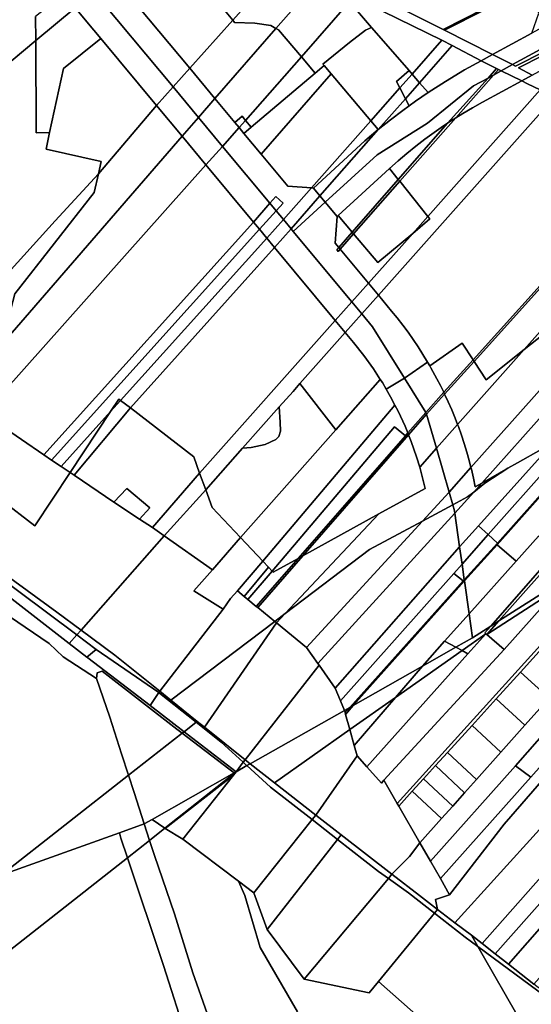
# Model space of a CAD drawing. Units: inches. Extents: x 7494034 to 7506103, y 5794915 to 5803862.
# Drawn here: x 7496881 to 7497295, y 5797099 to 5797898 of the extents above; entities that cross this region are included whole.
import ezdxf

# ---------------------------------------------------------------- set-up
doc = ezdxf.new("R2010")
doc.units = ezdxf.units.IN
doc.header["$MEASUREMENT"] = 0

msp = doc.modelspace()

# ---------------------------------------------------------------- linework, layer by layer
for points in [[(7496998.74, 5797991.14), (7496986.36, 5797960.16), (7497033.03, 5797921.84), (7497053.26, 5797897.34), (7497095, 5797944.05), (7496998.74, 5797991.14)], [(7497262.35, 5797974.54), (7497158.41, 5797922.78), (7497223.87, 5797889.7), (7497290.21, 5797923.68), (7497262.35, 5797974.54)], [(7496986.36, 5797960.16), (7496981.76, 5797961.16), (7496977.29, 5797959.7), (7496951.65, 5797938.67), (7497018.43, 5797858.35), (7497053.26, 5797897.34), (7497033.03, 5797921.84), (7496986.36, 5797960.16)], [(7497095, 5797944.05), (7497053.26, 5797897.34), (7497054.83, 5797895.44), (7497071.33, 5797894.94), (7497084.13, 5797892.85), (7497088.36, 5797890.57), (7497122.98, 5797930.29), (7497095, 5797944.05)], [(7496937.26, 5797924.63), (7497004.93, 5797843.25), (7497018.43, 5797858.35), (7496951.65, 5797938.67), (7496950.08, 5797940.56), (7496937.26, 5797924.63)], [(7497123.33, 5797940.51), (7497139.14, 5797922.26), (7497151.56, 5797916.09), (7497222.79, 5797880.94), (7497231.08, 5797876.63), (7497254.66, 5797864.38), (7497263.93, 5797869.44), (7497225.07, 5797889.1), (7497223.87, 5797889.7), (7497158.41, 5797922.78), (7497156.77, 5797923.53), (7497123.33, 5797940.51)], [(7497392.01, 5797939.37), (7497362.23, 5797923.12), (7497311.98, 5797895.68), (7497295.69, 5797886.79), (7497263.93, 5797869.44), (7497280.18, 5797861.23), (7497399.22, 5797926.21), (7497392.01, 5797939.37)], [(7497122.98, 5797930.29), (7497088.36, 5797890.57), (7497090.43, 5797889.45), (7497108.91, 5797867.54), (7497148, 5797912.04), (7497139.14, 5797922.26), (7497122.98, 5797930.29)], [(7497280.18, 5797861.23), (7497282.6, 5797859.92), (7497402.13, 5797920.88), (7497399.22, 5797926.21), (7497280.18, 5797861.23)], [(7496893.61, 5797880.66), (7496925.67, 5797907.33), (7496924.48, 5797908.73), (7496915.12, 5797920), (7496914.53, 5797920.73), (7496903.2, 5797911.32), (7496904.9, 5797909.22), (7496893.54, 5797900.12), (7496893.61, 5797880.66)], [(7496937.26, 5797924.63), (7496924.48, 5797908.73), (7496925.67, 5797907.33), (7496940.69, 5797889.24), (7496946.47, 5797882.31), (7496991.5, 5797828.18), (7497004.93, 5797843.25), (7496937.26, 5797924.63)], [(7497290.21, 5797923.68), (7497223.87, 5797889.7), (7497225.07, 5797889.1), (7497290.82, 5797922.57), (7497290.21, 5797923.68)], [(7497290.82, 5797922.57), (7497225.07, 5797889.1), (7497263.93, 5797869.44), (7497295.69, 5797886.79), (7497301.54, 5797903.02), (7497300.2, 5797905.46), (7497290.82, 5797922.57)], [(7497270.96, 5797856.2), (7497287.66, 5797847.97), (7497296.11, 5797852.62), (7497284.85, 5797858.71), (7497403.18, 5797918.97), (7497402.13, 5797920.88), (7497282.6, 5797859.92), (7497280.18, 5797861.23), (7497270.96, 5797856.2)], [(7497284.85, 5797858.71), (7497296.11, 5797852.62), (7497364.39, 5797890.12), (7497380.58, 5797898.96), (7497406.41, 5797913.05), (7497403.18, 5797918.97), (7497284.85, 5797858.71)], [(7497148, 5797912.04), (7497108.91, 5797867.54), (7497120.08, 5797854.29), (7497127.37, 5797860.46), (7497126.35, 5797861.66), (7497147.96, 5797879.26), (7497161.04, 5797889.1), (7497165.9, 5797891.41), (7497148, 5797912.04)], [(7497151.56, 5797916.09), (7497148, 5797912.04), (7497165.9, 5797891.41), (7497196.25, 5797856.37), (7497198.64, 5797853.6), (7497222.79, 5797880.94), (7497151.56, 5797916.09)], [(7496916.15, 5797858.12), (7496946.47, 5797882.31), (7496940.69, 5797889.24), (7496925.67, 5797907.33), (7496893.61, 5797880.66), (7496893.86, 5797805.92), (7496904.88, 5797806.34), (7496916.15, 5797858.12)], [(7497053.26, 5797897.34), (7497018.43, 5797858.35), (7497038.86, 5797833.74), (7497088.36, 5797890.57), (7497084.13, 5797892.85), (7497071.33, 5797894.94), (7497054.83, 5797895.44), (7497053.26, 5797897.34)], [(7497088.36, 5797890.57), (7497038.86, 5797833.74), (7497054.99, 5797814.36), (7497060.84, 5797819.45), (7497063.7, 5797816.07), (7497108.91, 5797867.54), (7497090.43, 5797889.45), (7497088.36, 5797890.57)], [(7497165.9, 5797891.41), (7497161.04, 5797889.1), (7497147.96, 5797879.26), (7497126.35, 5797861.66), (7497127.37, 5797860.46), (7497133.07, 5797853.73), (7497165.2, 5797815.74), (7497188.66, 5797842.31), (7497185.97, 5797847.46), (7497196.25, 5797856.37), (7497165.9, 5797891.41)], [(7496946.47, 5797882.31), (7496916.15, 5797858.12), (7496904.88, 5797806.34), (7496901.95, 5797792.82), (7496946.65, 5797782.72), (7496944.45, 5797772.67), (7496991.5, 5797828.18), (7496946.47, 5797882.31)], [(7497204.7, 5797846.6), (7497231.08, 5797876.63), (7497222.79, 5797880.94), (7497198.64, 5797853.6), (7497204.7, 5797846.6)], [(7497241.06, 5797856.95), (7497254.66, 5797864.38), (7497231.08, 5797876.63), (7497204.7, 5797846.6), (7497211.63, 5797838.6), (7497225.63, 5797847.67), (7497241.06, 5797856.95)], [(7497263.93, 5797869.44), (7497254.66, 5797864.38), (7497267.2, 5797858.11), (7497268.76, 5797857.32), (7497270.96, 5797856.2), (7497280.18, 5797861.23), (7497263.93, 5797869.44)], [(7497108.91, 5797867.54), (7497063.7, 5797816.07), (7497068.35, 5797810.57), (7497120.08, 5797854.29), (7497108.91, 5797867.54)], [(7497170.34, 5797788.1), (7497211.14, 5797813.67), (7497248.57, 5797843.96), (7497260.24, 5797850.34), (7497267.2, 5797858.11), (7497254.66, 5797864.38), (7497241.06, 5797856.95), (7497225.63, 5797847.67), (7497211.63, 5797838.6), (7497201.33, 5797831.5), (7497196.23, 5797827.8), (7497191.21, 5797824.16), (7497181.28, 5797816.58), (7497171.28, 5797808.56), (7497124.01, 5797754.76), (7497128.26, 5797749.63), (7497170.34, 5797788.1)], [(7497018.43, 5797858.35), (7497004.93, 5797843.25), (7497025.52, 5797818.47), (7497038.86, 5797833.74), (7497018.43, 5797858.35)], [(7497127.37, 5797860.46), (7497120.08, 5797854.29), (7497068.35, 5797810.57), (7497062.35, 5797805.5), (7497076.46, 5797788.52), (7497133.07, 5797853.73), (7497127.37, 5797860.46)], [(7497133.07, 5797853.73), (7497076.46, 5797788.52), (7497098.01, 5797762.6), (7497117.09, 5797761.31), (7497165.2, 5797815.74), (7497133.07, 5797853.73)], [(7497196.25, 5797856.37), (7497185.97, 5797847.46), (7497188.66, 5797842.31), (7497198.64, 5797853.6), (7497196.25, 5797856.37)], [(7497193.23, 5797833.55), (7497204.7, 5797846.6), (7497198.64, 5797853.6), (7497188.66, 5797842.31), (7497193.23, 5797833.55)], [(7497264.79, 5797852.82), (7497234.15, 5797818.08), (7497239.68, 5797821.54), (7497247.67, 5797826.27), (7497255.76, 5797830.8), (7497287.66, 5797847.97), (7497270.96, 5797856.2), (7497264.79, 5797852.82)], [(7497267.2, 5797858.11), (7497260.24, 5797850.34), (7497264.79, 5797852.82), (7497268.76, 5797857.32), (7497267.2, 5797858.11)], [(7497268.76, 5797857.32), (7497264.79, 5797852.82), (7497270.96, 5797856.2), (7497268.76, 5797857.32)], [(7497201.64, 5797795.07), (7497208.99, 5797800.73), (7497216.47, 5797806.21), (7497224.08, 5797811.51), (7497227.48, 5797813.74), (7497260.24, 5797850.34), (7497248.57, 5797843.96), (7497211.14, 5797813.67), (7497170.34, 5797788.1), (7497128.26, 5797749.63), (7497137.84, 5797738.07), (7497138.76, 5797738.88), (7497180.47, 5797777.02), (7497187.37, 5797783.21), (7497194.44, 5797789.23), (7497201.64, 5797795.07)], [(7497188.75, 5797766.64), (7497211.4, 5797738.22), (7497302.44, 5797840.69), (7497292.19, 5797845.74), (7497287.66, 5797847.97), (7497255.76, 5797830.8), (7497247.67, 5797826.27), (7497239.68, 5797821.54), (7497234.15, 5797818.08), (7497188.75, 5797766.64)], [(7497201.33, 5797831.5), (7497211.63, 5797838.6), (7497204.7, 5797846.6), (7497193.23, 5797833.55), (7497196.23, 5797827.8), (7497201.33, 5797831.5)], [(7497260.24, 5797850.34), (7497227.48, 5797813.74), (7497231.82, 5797816.62), (7497234.15, 5797818.08), (7497264.79, 5797852.82), (7497260.24, 5797850.34)], [(7497004.93, 5797843.25), (7496991.5, 5797828.18), (7497012.27, 5797803.13), (7497025.52, 5797818.47), (7497004.93, 5797843.25)], [(7497171.28, 5797808.56), (7497193.23, 5797833.55), (7497188.66, 5797842.31), (7497165.2, 5797815.74), (7497171.28, 5797808.56)], [(7497038.86, 5797833.74), (7497025.52, 5797818.47), (7497045.12, 5797794.91), (7497058.49, 5797810.14), (7497054.99, 5797814.36), (7497038.86, 5797833.74)], [(7497191.21, 5797824.16), (7497196.23, 5797827.8), (7497193.23, 5797833.55), (7497171.28, 5797808.56), (7497181.28, 5797816.58), (7497191.21, 5797824.16)], [(7497171.38, 5797674.33), (7497182.07, 5797661.46), (7497186.64, 5797655.84), (7497191.08, 5797650.11), (7497195.38, 5797644.28), (7497199.57, 5797638.36), (7497203.61, 5797632.36), (7497207.51, 5797626.25), (7497211.27, 5797620.06), (7497212.99, 5797617.14), (7497239.37, 5797635.34), (7497248.13, 5797621.87), (7497401.11, 5797791.74), (7497314.05, 5797834.97), (7497171.38, 5797674.33)], [(7496991.5, 5797828.18), (7496944.45, 5797772.67), (7496941.06, 5797757.44), (7496876.68, 5797675.43), (7496865.75, 5797634.16), (7497012.27, 5797803.13), (7496991.5, 5797828.18)], [(7497025.52, 5797818.47), (7497012.27, 5797803.13), (7497031.39, 5797780.12), (7497045.12, 5797794.91), (7497025.52, 5797818.47)], [(7497060.84, 5797819.45), (7497054.99, 5797814.36), (7497058.49, 5797810.14), (7497063.7, 5797816.07), (7497060.84, 5797819.45)], [(7497063.7, 5797816.07), (7497058.49, 5797810.14), (7497062.35, 5797805.5), (7497068.35, 5797810.57), (7497063.7, 5797816.07)], [(7497165.2, 5797815.74), (7497117.09, 5797761.31), (7497118.67, 5797761.2), (7497160.49, 5797799.41), (7497171.28, 5797808.56), (7497165.2, 5797815.74)], [(7497180.47, 5797777.02), (7497187.51, 5797768.17), (7497227.48, 5797813.74), (7497224.08, 5797811.51), (7497216.47, 5797806.21), (7497208.99, 5797800.73), (7497201.64, 5797795.07), (7497194.44, 5797789.23), (7497187.37, 5797783.21), (7497180.47, 5797777.02)], [(7497187.51, 5797768.17), (7497188.75, 5797766.64), (7497234.15, 5797818.08), (7497231.82, 5797816.62), (7497227.48, 5797813.74), (7497187.51, 5797768.17)], [(7497058.49, 5797810.14), (7497045.12, 5797794.91), (7497083.37, 5797748.87), (7497088.31, 5797754.45), (7497094.13, 5797748.96), (7497088.53, 5797742.67), (7497094.39, 5797735.62), (7497117.09, 5797761.31), (7497098.01, 5797762.6), (7497076.46, 5797788.52), (7497062.35, 5797805.5), (7497058.49, 5797810.14)], [(7497124.01, 5797754.76), (7497171.28, 5797808.56), (7497160.49, 5797799.41), (7497118.67, 5797761.2), (7497124.01, 5797754.76)], [(7497012.27, 5797803.13), (7496865.75, 5797634.16), (7496850.79, 5797577.59), (7496850.97, 5797577.52), (7497031.39, 5797780.12), (7497012.27, 5797803.13)], [(7497045.12, 5797794.91), (7497031.39, 5797780.12), (7497070.04, 5797733.62), (7497083.37, 5797748.87), (7497045.12, 5797794.91)], [(7497289.41, 5797630.16), (7497423.4, 5797780.74), (7497402.39, 5797791.1), (7497248.93, 5797620.64), (7497258.72, 5797605.59), (7497289.41, 5797630.16)], [(7497031.39, 5797780.12), (7496850.97, 5797577.52), (7496863.72, 5797569.82), (7496900.13, 5797545), (7497070.04, 5797733.62), (7497031.39, 5797780.12)], [(7497138.76, 5797738.88), (7497150.08, 5797725.47), (7497187.51, 5797768.17), (7497180.47, 5797777.02), (7497138.76, 5797738.88)], [(7497391.36, 5797697.33), (7497452.71, 5797766.29), (7497423.4, 5797780.74), (7497289.41, 5797630.16), (7497313.71, 5797649.6), (7497327.36, 5797659.83), (7497342.35, 5797669.38), (7497391.36, 5797697.33)], [(7496876.68, 5797675.43), (7496941.06, 5797757.44), (7496944.45, 5797772.67), (7496909.38, 5797734.71), (7496799.74, 5797613.63), (7496829.12, 5797591.91), (7496865.75, 5797634.16), (7496876.68, 5797675.43)], [(7497150.08, 5797725.47), (7497151.22, 5797724.11), (7497188.75, 5797766.64), (7497187.51, 5797768.17), (7497150.08, 5797725.47)], [(7497151.22, 5797724.11), (7497170.99, 5797700.69), (7497199.15, 5797724.43), (7497211.4, 5797738.22), (7497188.75, 5797766.64), (7497151.22, 5797724.11)], [(7497100.61, 5797728.13), (7497124.01, 5797754.76), (7497118.67, 5797761.2), (7497117.09, 5797761.31), (7497094.39, 5797735.62), (7497100.61, 5797728.13)], [(7497088.31, 5797754.45), (7497083.37, 5797748.87), (7497088.53, 5797742.67), (7497094.13, 5797748.96), (7497088.31, 5797754.45)], [(7497102.4, 5797725.98), (7497128.26, 5797749.63), (7497124.01, 5797754.76), (7497100.61, 5797728.13), (7497102.4, 5797725.98)], [(7497083.37, 5797748.87), (7497070.04, 5797733.62), (7497074.97, 5797727.72), (7497088.53, 5797742.67), (7497083.37, 5797748.87)], [(7497088.53, 5797742.67), (7497074.97, 5797727.72), (7497080.9, 5797720.57), (7497094.39, 5797735.62), (7497088.53, 5797742.67)], [(7497136.36, 5797716.41), (7497137.84, 5797738.07), (7497128.26, 5797749.63), (7497102.4, 5797725.98), (7497149.83, 5797668.95), (7497163.25, 5797684.07), (7497140.27, 5797711.7), (7497138.65, 5797709.86), (7497137.77, 5797711.42), (7497139.18, 5797713.04), (7497136.36, 5797716.41)], [(7497087.28, 5797712.9), (7497100.61, 5797728.13), (7497094.39, 5797735.62), (7497080.9, 5797720.57), (7497087.28, 5797712.9)], [(7497137.84, 5797738.07), (7497136.36, 5797716.41), (7497139.18, 5797713.04), (7497150.08, 5797725.47), (7497138.76, 5797738.88), (7497137.84, 5797738.07)], [(7497199.15, 5797724.43), (7497213.03, 5797736.16), (7497211.4, 5797738.22), (7497199.15, 5797724.43)], [(7497070.04, 5797733.62), (7496900.13, 5797545), (7496906.47, 5797540.69), (7497074.97, 5797727.72), (7497070.04, 5797733.62)], [(7497074.97, 5797727.72), (7496906.47, 5797540.69), (7496914.16, 5797535.45), (7496954.2, 5797579.9), (7496960.99, 5797590.15), (7496962.43, 5797589.02), (7497080.9, 5797720.57), (7497074.97, 5797727.72)], [(7497149.83, 5797668.95), (7497102.4, 5797725.98), (7497100.61, 5797728.13), (7497087.28, 5797712.9), (7497136.38, 5797653.83), (7497149.83, 5797668.95)], [(7497311.33, 5797553.01), (7497469.71, 5797729.81), (7497456.16, 5797722.24), (7497453.21, 5797726.98), (7497440.7, 5797725.47), (7497432.56, 5797720.83), (7497255.13, 5797521.99), (7497276.35, 5797534.02), (7497284, 5797538.36), (7497303.34, 5797549.34), (7497311.33, 5797553.01)], [(7496970.32, 5797582.92), (7497087.28, 5797712.9), (7497080.9, 5797720.57), (7496962.43, 5797589.02), (7496970.32, 5797582.92)], [(7497139.18, 5797713.04), (7497140.27, 5797711.7), (7497151.22, 5797724.11), (7497150.08, 5797725.47), (7497139.18, 5797713.04)], [(7497140.27, 5797711.7), (7497163.25, 5797684.07), (7497199.15, 5797724.43), (7497170.99, 5797700.69), (7497151.22, 5797724.11), (7497140.27, 5797711.7)], [(7497255.13, 5797521.99), (7497432.56, 5797720.83), (7497391.36, 5797697.33), (7497246.42, 5797534.56), (7497246.78, 5797533.18), (7497248.42, 5797526.12), (7497249.91, 5797519.03), (7497255.13, 5797521.99)], [(7497026.47, 5797530.14), (7497136.38, 5797653.83), (7497087.28, 5797712.9), (7496970.32, 5797582.92), (7497021.68, 5797543.15), (7497026.47, 5797530.14)], [(7497137.77, 5797711.42), (7497138.65, 5797709.86), (7497140.27, 5797711.7), (7497139.18, 5797713.04), (7497137.77, 5797711.42)], [(7497246.42, 5797534.56), (7497391.36, 5797697.33), (7497342.35, 5797669.38), (7497327.36, 5797659.83), (7497313.71, 5797649.6), (7497289.41, 5797630.16), (7497235.5, 5797569.56), (7497236.17, 5797567.8), (7497238.6, 5797560.97), (7497240.88, 5797554.1), (7497243.01, 5797547.17), (7497244.97, 5797540.19), (7497246.42, 5797534.56)], [(7497157.94, 5797659.2), (7497171.38, 5797674.33), (7497163.25, 5797684.07), (7497149.83, 5797668.95), (7497157.94, 5797659.2)], [(7497199.57, 5797638.36), (7497195.38, 5797644.28), (7497191.08, 5797650.11), (7497186.64, 5797655.84), (7497182.07, 5797661.46), (7497171.38, 5797674.33), (7497157.94, 5797659.2), (7497166.7, 5797648.68), (7497192.57, 5797606.98), (7497211.27, 5797620.06), (7497207.51, 5797626.25), (7497203.61, 5797632.36), (7497199.57, 5797638.36)], [(7497149.83, 5797668.95), (7497136.38, 5797653.83), (7497144.52, 5797644.07), (7497157.94, 5797659.2), (7497149.83, 5797668.95)], [(7497157.94, 5797659.2), (7497144.52, 5797644.07), (7497151.32, 5797635.9), (7497159.57, 5797625.47), (7497167.32, 5797614.66), (7497172.93, 5797606), (7497174.56, 5797603.51), (7497177.6, 5797598.26), (7497192.57, 5797606.98), (7497166.7, 5797648.68), (7497157.94, 5797659.2)], [(7497136.38, 5797653.83), (7497026.47, 5797530.14), (7497031.42, 5797516.66), (7497061.29, 5797550.31), (7497091.05, 5797583.84), (7497102.18, 5797596.37), (7497107.76, 5797602.65), (7497144.52, 5797644.07), (7497136.38, 5797653.83)], [(7497151.32, 5797635.9), (7497144.52, 5797644.07), (7497107.76, 5797602.65), (7497136.9, 5797565.28), (7497172.93, 5797606), (7497167.32, 5797614.66), (7497159.57, 5797625.47), (7497151.32, 5797635.9)], [(7497212.99, 5797617.14), (7497213.89, 5797615.56), (7497218.64, 5797606.61), (7497221.71, 5797601), (7497224.34, 5797595.66), (7497248.13, 5797621.87), (7497239.37, 5797635.34), (7497212.99, 5797617.14)], [(7497235.5, 5797569.56), (7497289.41, 5797630.16), (7497258.72, 5797605.59), (7497248.93, 5797620.64), (7497225.08, 5797594.13), (7497227.95, 5797587.92), (7497230.84, 5797581.27), (7497233.58, 5797574.57), (7497235.5, 5797569.56)], [(7497192.57, 5797606.98), (7497209.73, 5797579.31), (7497224.34, 5797595.66), (7497221.71, 5797601), (7497218.64, 5797606.61), (7497213.89, 5797615.56), (7497212.99, 5797617.14), (7497211.27, 5797620.06), (7497192.57, 5797606.98)], [(7497225.08, 5797594.13), (7497248.93, 5797620.64), (7497248.13, 5797621.87), (7497224.34, 5797595.66), (7497225.08, 5797594.13)], [(7497059.61, 5797477.92), (7497077.6, 5797458.81), (7497184.79, 5797585.2), (7497181.25, 5797592.01), (7497177.6, 5797598.26), (7497174.56, 5797603.51), (7497172.93, 5797606), (7497136.9, 5797565.28), (7497059.61, 5797477.92)], [(7497192.57, 5797606.98), (7497177.6, 5797598.26), (7497181.25, 5797592.01), (7497184.79, 5797585.2), (7497187.39, 5797580.22), (7497192.95, 5797568.15), (7497195.18, 5797562.65), (7497209.73, 5797579.31), (7497192.57, 5797606.98)], [(7497107.76, 5797602.65), (7497102.18, 5797596.37), (7497091.05, 5797583.84), (7497091.74, 5797571.4), (7497092.03, 5797564.1), (7497090.74, 5797559.72), (7497088.22, 5797557.22), (7497079.58, 5797553.24), (7497068.24, 5797550.75), (7497061.29, 5797550.31), (7497031.42, 5797516.66), (7497036.7, 5797502.27), (7497059.61, 5797477.92), (7497136.9, 5797565.28), (7497107.76, 5797602.65)], [(7496960.99, 5797590.15), (7496954.2, 5797579.9), (7496962.43, 5797589.02), (7496960.99, 5797590.15)], [(7497210.4, 5797577.82), (7497225.08, 5797594.13), (7497224.34, 5797595.66), (7497209.73, 5797579.31), (7497210.18, 5797578.59), (7497210.4, 5797577.82)], [(7497225.08, 5797594.13), (7497210.4, 5797577.82), (7497218.34, 5797550.28), (7497235.5, 5797569.56), (7497233.58, 5797574.57), (7497230.84, 5797581.27), (7497227.95, 5797587.92), (7497225.08, 5797594.13)], [(7496924.68, 5797528.32), (7496970.32, 5797582.92), (7496962.43, 5797589.02), (7496954.2, 5797579.9), (7496921.5, 5797530.48), (7496924.68, 5797528.32)], [(7497026.47, 5797530.14), (7497021.68, 5797543.15), (7496970.32, 5797582.92), (7496924.68, 5797528.32), (7496957, 5797506.45), (7496967.43, 5797517.74), (7496986.22, 5797502.02), (7496977.65, 5797492.64), (7496988.35, 5797486), (7497026.47, 5797530.14)], [(7497091.05, 5797583.84), (7497061.29, 5797550.31), (7497068.24, 5797550.75), (7497079.58, 5797553.24), (7497088.22, 5797557.22), (7497090.74, 5797559.72), (7497092.03, 5797564.1), (7497091.74, 5797571.4), (7497091.05, 5797583.84)], [(7497077.6, 5797458.81), (7497082.41, 5797453.71), (7497085.28, 5797450.67), (7497184.47, 5797567.64), (7497193.23, 5797560.43), (7497195.18, 5797562.65), (7497192.95, 5797568.15), (7497187.39, 5797580.22), (7497184.79, 5797585.2), (7497077.6, 5797458.81)], [(7496954.2, 5797579.9), (7496914.16, 5797535.45), (7496921.5, 5797530.48), (7496954.2, 5797579.9)], [(7497209.73, 5797579.31), (7497195.18, 5797562.65), (7497195.81, 5797561.11), (7497210.4, 5797577.82), (7497210.18, 5797578.59), (7497209.73, 5797579.31)], [(7497210.4, 5797577.82), (7497195.81, 5797561.11), (7497197.95, 5797555.82), (7497202.35, 5797543.27), (7497204.87, 5797534.84), (7497218.34, 5797550.28), (7497210.4, 5797577.82)], [(7496863.72, 5797569.82), (7496841.9, 5797544.09), (7496838.01, 5797529.42), (7496893.02, 5797487.44), (7496921.5, 5797530.48), (7496914.16, 5797535.45), (7496906.47, 5797540.69), (7496900.13, 5797545), (7496863.72, 5797569.82)], [(7497184.47, 5797567.64), (7497085.28, 5797450.67), (7497086.11, 5797449.78), (7497106.34, 5797460.92), (7497193.23, 5797560.43), (7497184.47, 5797567.64)], [(7497235.5, 5797569.56), (7497218.34, 5797550.28), (7497228.62, 5797514.57), (7497246.42, 5797534.56), (7497244.97, 5797540.19), (7497243.01, 5797547.17), (7497240.88, 5797554.1), (7497238.6, 5797560.97), (7497236.17, 5797567.8), (7497235.5, 5797569.56)], [(7497195.18, 5797562.65), (7497193.23, 5797560.43), (7497106.34, 5797460.92), (7497110.2, 5797463.04), (7497195.81, 5797561.11), (7497195.18, 5797562.65)], [(7497195.81, 5797561.11), (7497110.2, 5797463.04), (7497171.85, 5797496.98), (7497209.34, 5797517.62), (7497206.15, 5797530.53), (7497204.87, 5797534.84), (7497202.35, 5797543.27), (7497197.95, 5797555.82), (7497195.81, 5797561.11)], [(7497267.7, 5797472.02), (7497282.91, 5797458.6), (7497301.09, 5797478.9), (7497317.6, 5797468.86), (7497336.58, 5797490.09), (7497392.7, 5797552.88), (7497374.67, 5797561.18), (7497358.38, 5797542.92), (7497343.12, 5797556.57), (7497316.21, 5797526.4), (7497267.7, 5797472.02)], [(7497095.88, 5797416.26), (7497164.29, 5797468.05), (7497207.06, 5797491.06), (7497228.62, 5797514.57), (7497218.34, 5797550.28), (7497204.87, 5797534.84), (7497206.15, 5797530.53), (7497209.34, 5797517.62), (7497171.85, 5797496.98), (7497095.88, 5797416.26)], [(7496921.5, 5797530.48), (7496893.02, 5797487.44), (7496838.01, 5797529.42), (7496841.9, 5797544.09), (7496802.54, 5797497.6), (7496852.27, 5797459.71), (7496910.72, 5797417.23), (7496930.33, 5797402.74), (7496997.6, 5797479.12), (7496988.35, 5797486), (7496977.65, 5797492.64), (7496957, 5797506.45), (7496924.68, 5797528.32), (7496921.5, 5797530.48)], [(7497303.34, 5797549.34), (7497284, 5797538.36), (7497276.35, 5797534.02), (7497257.59, 5797521.83), (7497248.62, 5797514.7), (7497233.25, 5797497.48), (7497237.17, 5797470.24), (7497252.62, 5797487.48), (7497305.15, 5797546.11), (7497303.34, 5797549.34)], [(7497252.62, 5797487.48), (7497260.3, 5797480.42), (7497310.42, 5797536.57), (7497305.15, 5797546.11), (7497252.62, 5797487.48)], [(7497246.42, 5797534.56), (7497228.62, 5797514.57), (7497231.59, 5797504.25), (7497243.63, 5797510.73), (7497248.62, 5797514.7), (7497255.13, 5797521.99), (7497249.91, 5797519.03), (7497248.42, 5797526.12), (7497246.78, 5797533.18), (7497246.42, 5797534.56)], [(7497260.3, 5797480.42), (7497267.93, 5797473.42), (7497315.8, 5797527.12), (7497310.42, 5797536.57), (7497260.3, 5797480.42)], [(7497026.47, 5797530.14), (7496988.35, 5797486), (7496997.6, 5797479.12), (7497031.42, 5797516.66), (7497026.47, 5797530.14)], [(7497240.97, 5797443.68), (7497241.11, 5797442.72), (7497267.7, 5797472.02), (7497316.21, 5797526.4), (7497315.8, 5797527.12), (7497267.93, 5797473.42), (7497240.97, 5797443.68)], [(7497255.13, 5797521.99), (7497248.62, 5797514.7), (7497257.59, 5797521.83), (7497276.35, 5797534.02), (7497255.13, 5797521.99)], [(7496967.43, 5797517.74), (7496957, 5797506.45), (7496977.65, 5797492.64), (7496986.22, 5797502.02), (7496967.43, 5797517.74)], [(7496997.6, 5797479.12), (7497036.78, 5797451.58), (7497059.61, 5797477.92), (7497036.7, 5797502.27), (7497031.42, 5797516.66), (7496997.6, 5797479.12)], [(7497228.62, 5797514.57), (7497207.06, 5797491.06), (7497231.59, 5797504.25), (7497228.62, 5797514.57)], [(7497231.59, 5797504.25), (7497232.96, 5797499.5), (7497233.25, 5797497.48), (7497248.62, 5797514.7), (7497243.63, 5797510.73), (7497231.59, 5797504.25)], [(7497231.59, 5797504.25), (7497207.06, 5797491.06), (7497113.19, 5797388.68), (7497122.39, 5797375.75), (7497233.25, 5797497.48), (7497232.96, 5797499.5), (7497231.59, 5797504.25)], [(7496926.89, 5797398.88), (7496832.71, 5797469.35), (7496800.19, 5797494.83), (7496795.47, 5797489.26), (7496920.78, 5797392.03), (7496926.89, 5797398.88)], [(7496852.27, 5797459.71), (7496802.54, 5797497.6), (7496800.19, 5797494.83), (7496832.71, 5797469.35), (7496926.89, 5797398.88), (7496930.33, 5797402.74), (7496910.72, 5797417.23), (7496852.27, 5797459.71)], [(7497087.33, 5797409.79), (7497095.88, 5797416.26), (7497171.85, 5797496.98), (7497110.2, 5797463.04), (7497073.58, 5797421.08), (7497087.33, 5797409.79)], [(7497233.25, 5797497.48), (7497122.39, 5797375.75), (7497123.35, 5797374.38), (7497136.33, 5797355.8), (7497237.17, 5797470.24), (7497233.25, 5797497.48)], [(7497207.06, 5797491.06), (7497164.29, 5797468.05), (7497095.88, 5797416.26), (7497088.72, 5797408.65), (7497113.19, 5797388.68), (7497207.06, 5797491.06)], [(7497252.62, 5797487.48), (7497237.17, 5797470.24), (7497239.17, 5797456.24), (7497260.3, 5797480.42), (7497252.62, 5797487.48)], [(7497262.48, 5797406.01), (7497269.08, 5797410.22), (7497304.16, 5797449.68), (7497337.94, 5797487.67), (7497336.58, 5797490.09), (7497317.6, 5797468.86), (7497262.48, 5797406.01)], [(7496997.6, 5797479.12), (7496930.33, 5797402.74), (7496957.76, 5797382.5), (7496994.16, 5797353.21), (7497045.57, 5797419.72), (7497021.81, 5797434.57), (7497036.78, 5797451.58), (7496997.6, 5797479.12)], [(7497239.17, 5797456.24), (7497240.97, 5797443.68), (7497267.93, 5797473.42), (7497260.3, 5797480.42), (7497239.17, 5797456.24)], [(7497262.48, 5797406.01), (7497317.6, 5797468.86), (7497301.09, 5797478.9), (7497282.91, 5797458.6), (7497244.94, 5797416.03), (7497247.72, 5797396.62), (7497262.48, 5797406.01)], [(7497045.57, 5797419.72), (7497051.38, 5797428.38), (7497057.07, 5797434.59), (7497077.6, 5797458.81), (7497059.61, 5797477.92), (7497036.78, 5797451.58), (7497021.81, 5797434.57), (7497045.57, 5797419.72)], [(7497241.11, 5797442.72), (7497244.94, 5797416.03), (7497282.91, 5797458.6), (7497267.7, 5797472.02), (7497241.11, 5797442.72)], [(7497110.2, 5797463.04), (7497106.34, 5797460.92), (7497072.39, 5797422.05), (7497073.58, 5797421.08), (7497110.2, 5797463.04)], [(7497237.17, 5797470.24), (7497136.33, 5797355.8), (7497140.63, 5797345.39), (7497232.51, 5797448.76), (7497239.17, 5797456.24), (7497237.17, 5797470.24)], [(7497077.6, 5797458.81), (7497057.07, 5797434.59), (7497062.45, 5797430.19), (7497082.41, 5797453.71), (7497077.6, 5797458.81)], [(7497085.28, 5797450.67), (7497065.66, 5797427.56), (7497072.39, 5797422.05), (7497106.34, 5797460.92), (7497086.11, 5797449.78), (7497085.28, 5797450.67)], [(7497359.54, 5797457.44), (7497348.14, 5797453.82), (7497346.22, 5797447.01), (7497335.75, 5797441.16), (7497328.94, 5797443.08), (7497327.63, 5797442.35), (7497318.15, 5797437.48), (7497273.22, 5797387.05), (7497175.7, 5797281.19), (7497186.64, 5797262.27), (7497359.37, 5797453.19), (7497359.54, 5797457.44)], [(7497239.17, 5797456.24), (7497232.51, 5797448.76), (7497240.04, 5797442.64), (7497240.97, 5797443.68), (7497239.17, 5797456.24)], [(7497082.41, 5797453.71), (7497062.45, 5797430.19), (7497065.66, 5797427.56), (7497085.28, 5797450.67), (7497082.41, 5797453.71)], [(7497232.51, 5797448.76), (7497140.63, 5797345.39), (7497143.92, 5797337.76), (7497148.19, 5797340.19), (7497240.04, 5797442.64), (7497232.51, 5797448.76)], [(7497359.37, 5797453.19), (7497186.64, 5797262.27), (7497187.84, 5797260.19), (7497198.76, 5797272.22), (7497207.95, 5797282.36), (7497217.54, 5797292.94), (7497227.28, 5797303.67), (7497247.24, 5797325.6), (7497266.71, 5797347.02), (7497286.46, 5797368.76), (7497306.51, 5797390.84), (7497359.21, 5797448.88), (7497359.37, 5797453.19)], [(7497269.08, 5797410.22), (7497315.51, 5797439.78), (7497304.16, 5797449.68), (7497269.08, 5797410.22)], [(7497240.97, 5797443.68), (7497240.04, 5797442.64), (7497148.19, 5797340.19), (7497150.8, 5797341.66), (7497241.11, 5797442.72), (7497240.97, 5797443.68)], [(7497241.11, 5797442.72), (7497150.8, 5797341.66), (7497207.07, 5797373.57), (7497225.05, 5797393.72), (7497244.94, 5797416.03), (7497241.11, 5797442.72)], [(7497259.29, 5797399.21), (7497318.15, 5797437.48), (7497315.51, 5797439.78), (7497269.08, 5797410.22), (7497259.29, 5797399.21)], [(7497003.12, 5797346), (7497087.33, 5797409.79), (7497073.58, 5797421.08), (7497072.39, 5797422.05), (7497065.66, 5797427.56), (7497062.45, 5797430.19), (7497057.07, 5797434.59), (7497051.38, 5797428.38), (7497045.57, 5797419.72), (7496994.16, 5797353.21), (7497003.12, 5797346)], [(7497318.15, 5797437.48), (7497259.29, 5797399.21), (7497273.22, 5797387.05), (7497318.15, 5797437.48)], [(7497095.88, 5797416.26), (7497087.33, 5797409.79), (7497088.72, 5797408.65), (7497095.88, 5797416.26)], [(7497244.94, 5797416.03), (7497225.05, 5797393.72), (7497234.15, 5797388.91), (7497247.72, 5797396.62), (7497244.94, 5797416.03)], [(7497087.33, 5797409.79), (7497003.12, 5797346), (7497024.53, 5797328.75), (7497030.35, 5797324.07), (7497088.72, 5797408.65), (7497087.33, 5797409.79)], [(7497088.72, 5797408.65), (7497030.35, 5797324.07), (7497063.27, 5797297.56), (7497123.35, 5797374.38), (7497122.39, 5797375.75), (7497113.19, 5797388.68), (7497088.72, 5797408.65)], [(7497262.48, 5797406.01), (7497257.73, 5797400.57), (7497258.53, 5797399.89), (7497259.29, 5797399.21), (7497269.08, 5797410.22), (7497262.48, 5797406.01)], [(7496942.73, 5797387.04), (7496926.89, 5797398.88), (7496920.78, 5797392.03), (7496935.12, 5797380.91), (7496942.73, 5797387.04)], [(7496957.76, 5797382.5), (7496930.33, 5797402.74), (7496926.89, 5797398.88), (7496942.73, 5797387.04), (7496993.42, 5797352.12), (7496994.16, 5797353.21), (7496957.76, 5797382.5)], [(7497258.53, 5797399.89), (7497243.99, 5797383.71), (7497161.96, 5797292.08), (7497173.81, 5797278.75), (7497175.7, 5797281.19), (7497273.22, 5797387.05), (7497259.29, 5797399.21), (7497258.53, 5797399.89)], [(7497357.38, 5797401.1), (7497329.34, 5797369.62), (7497309.73, 5797347.63), (7497290.17, 5797325.71), (7497270.67, 5797303.85), (7497250.94, 5797281.71), (7497241.27, 5797270.86), (7497231.74, 5797260.2), (7497222.62, 5797250), (7497205.03, 5797230.29), (7497213.54, 5797215.47), (7497282.54, 5797292.66), (7497356.46, 5797377.22), (7497357.38, 5797401.1)], [(7497234.15, 5797388.91), (7497239.19, 5797386.24), (7497258.53, 5797399.89), (7497257.73, 5797400.57), (7497262.48, 5797406.01), (7497247.72, 5797396.62), (7497234.15, 5797388.91)], [(7497258.53, 5797399.89), (7497239.19, 5797386.24), (7497243.99, 5797383.71), (7497258.53, 5797399.89)], [(7497225.05, 5797393.72), (7497207.07, 5797373.57), (7497234.15, 5797388.91), (7497225.05, 5797393.72)], [(7497286.46, 5797368.76), (7497309.73, 5797347.63), (7497329.34, 5797369.62), (7497306.51, 5797390.84), (7497286.46, 5797368.76)], [(7496935.12, 5797380.91), (7496935.73, 5797380.44), (7496986.29, 5797341.61), (7496993.42, 5797352.12), (7496942.73, 5797387.04), (7496935.12, 5797380.91)], [(7497185.26, 5797348.23), (7497151.74, 5797309.28), (7497154.04, 5797300.92), (7497161.96, 5797292.08), (7497243.99, 5797383.71), (7497239.19, 5797386.24), (7497185.26, 5797348.23)], [(7497207.07, 5797373.57), (7497185.26, 5797348.23), (7497239.19, 5797386.24), (7497234.15, 5797388.91), (7497207.07, 5797373.57)], [(7497356.46, 5797377.22), (7497282.54, 5797292.66), (7497294.93, 5797283.48), (7497355.45, 5797351.32), (7497356.46, 5797377.22)], [(7496968.9, 5797285.16), (7497012.27, 5797319.15), (7497007.88, 5797322.48), (7496947.57, 5797369.51), (7496943.44, 5797368.15), (7496942.77, 5797363.61), (7496953.61, 5797332.16), (7496963.2, 5797302.54), (7496968.9, 5797285.16)], [(7497123.35, 5797374.38), (7497063.27, 5797297.56), (7497067.3, 5797294.32), (7497143.92, 5797337.76), (7497140.63, 5797345.39), (7497136.33, 5797355.8), (7497123.35, 5797374.38)], [(7497207.07, 5797373.57), (7497150.8, 5797341.66), (7497144.81, 5797334.46), (7497148.21, 5797322.11), (7497185.26, 5797348.23), (7497207.07, 5797373.57)], [(7497266.71, 5797347.02), (7497290.17, 5797325.71), (7497309.73, 5797347.63), (7497286.46, 5797368.76), (7497266.71, 5797347.02)], [(7496993.42, 5797352.12), (7496986.29, 5797341.61), (7497013.88, 5797320.42), (7497023.64, 5797328.06), (7496993.93, 5797351.77), (7496993.42, 5797352.12)], [(7496994.16, 5797353.21), (7496993.42, 5797352.12), (7496993.93, 5797351.77), (7497023.64, 5797328.06), (7497024.53, 5797328.75), (7497003.12, 5797346), (7496994.16, 5797353.21)], [(7497355.45, 5797351.32), (7497294.93, 5797283.48), (7497221.63, 5797201.41), (7497228.97, 5797188.15), (7497273.4, 5797245.6), (7497337.59, 5797319.42), (7497354.99, 5797339.07), (7497355.45, 5797351.32)], [(7497185.26, 5797348.23), (7497148.21, 5797322.11), (7497151.74, 5797309.28), (7497185.26, 5797348.23)], [(7497247.24, 5797325.6), (7497270.67, 5797303.85), (7497290.17, 5797325.71), (7497266.71, 5797347.02), (7497247.24, 5797325.6)], [(7497143.92, 5797337.76), (7497067.3, 5797294.32), (7497087.05, 5797278.99), (7497148.21, 5797322.11), (7497144.81, 5797334.46), (7497144.35, 5797336.19), (7497143.92, 5797337.76)], [(7497143.92, 5797337.76), (7497144.35, 5797336.19), (7497148.19, 5797340.19), (7497143.92, 5797337.76)], [(7497150.8, 5797341.66), (7497148.19, 5797340.19), (7497144.35, 5797336.19), (7497144.81, 5797334.46), (7497150.8, 5797341.66)], [(7497354.99, 5797339.07), (7497337.59, 5797319.42), (7497273.4, 5797245.6), (7497228.97, 5797188.15), (7497217.63, 5797184.46), (7497219.16, 5797176.19), (7497233.43, 5797165.45), (7497301.82, 5797241.2), (7497353.42, 5797298.35), (7497354.99, 5797339.07)], [(7497023.64, 5797328.06), (7497013.88, 5797320.42), (7497056.11, 5797287.97), (7497061.79, 5797295.67), (7497043.92, 5797311.88), (7497023.64, 5797328.06)], [(7497024.53, 5797328.75), (7497023.64, 5797328.06), (7497043.92, 5797311.88), (7497061.79, 5797295.67), (7497063.27, 5797297.56), (7497030.35, 5797324.07), (7497024.53, 5797328.75)], [(7496968.9, 5797285.16), (7496973.43, 5797271.3), (7496981.64, 5797245.74), (7496987.89, 5797249.28), (7497054.36, 5797286.98), (7497050.18, 5797290.41), (7497012.27, 5797319.15), (7496968.9, 5797285.16)], [(7497012.27, 5797319.15), (7497050.18, 5797290.41), (7497054.36, 5797286.98), (7497056.11, 5797287.97), (7497013.88, 5797320.42), (7497012.27, 5797319.15)], [(7497148.21, 5797322.11), (7497087.05, 5797278.99), (7497120.65, 5797252.91), (7497154.04, 5797300.92), (7497151.74, 5797309.28), (7497148.21, 5797322.11)], [(7497247.24, 5797325.6), (7497227.28, 5797303.67), (7497250.94, 5797281.71), (7497270.67, 5797303.85), (7497247.24, 5797325.6)], [(7497227.28, 5797303.67), (7497217.54, 5797292.94), (7497241.27, 5797270.86), (7497250.94, 5797281.71), (7497227.28, 5797303.67)], [(7497061.79, 5797295.67), (7497056.11, 5797287.97), (7497064.83, 5797292.92), (7497064.32, 5797293.38), (7497061.79, 5797295.67)], [(7497063.27, 5797297.56), (7497061.79, 5797295.67), (7497064.32, 5797293.38), (7497064.83, 5797292.92), (7497067.3, 5797294.32), (7497063.27, 5797297.56)], [(7497154.04, 5797300.92), (7497120.65, 5797252.91), (7497141.17, 5797236.93), (7497182.33, 5797204.86), (7497196.69, 5797219.28), (7497205.03, 5797230.29), (7497187.84, 5797260.19), (7497186.64, 5797262.27), (7497175.7, 5797281.19), (7497173.81, 5797278.75), (7497161.96, 5797292.08), (7497154.04, 5797300.92)], [(7496998.35, 5797242.17), (7497056.11, 5797287.97), (7497054.36, 5797286.98), (7496987.89, 5797249.28), (7496998.35, 5797242.17)], [(7496998.35, 5797242.17), (7496998.61, 5797242.02), (7497053.99, 5797285.31), (7497056.11, 5797287.97), (7496998.35, 5797242.17)], [(7497056.11, 5797287.97), (7497053.99, 5797285.31), (7497012.75, 5797233.47), (7497057.92, 5797199.27), (7497070.3, 5797189.9), (7497117.66, 5797249.15), (7497083.94, 5797275.48), (7497064.83, 5797292.92), (7497056.11, 5797287.97)], [(7497120.65, 5797252.91), (7497087.05, 5797278.99), (7497067.3, 5797294.32), (7497064.83, 5797292.92), (7497083.94, 5797275.48), (7497117.66, 5797249.15), (7497120.65, 5797252.91)], [(7497217.54, 5797292.94), (7497207.95, 5797282.36), (7497231.74, 5797260.2), (7497241.27, 5797270.86), (7497217.54, 5797292.94)], [(7497282.54, 5797292.66), (7497213.54, 5797215.47), (7497221.63, 5797201.41), (7497294.93, 5797283.48), (7497282.54, 5797292.66)], [(7496968.9, 5797285.16), (7496865.47, 5797204.13), (7496961.64, 5797238.58), (7496981.64, 5797245.74), (7496973.43, 5797271.3), (7496968.9, 5797285.16)], [(7496998.61, 5797242.02), (7497012.75, 5797233.47), (7497053.99, 5797285.31), (7496998.61, 5797242.02)], [(7497207.95, 5797282.36), (7497198.76, 5797272.22), (7497222.62, 5797250), (7497231.74, 5797260.2), (7497207.95, 5797282.36)], [(7497198.76, 5797272.22), (7497187.84, 5797260.19), (7497205.03, 5797230.29), (7497222.62, 5797250), (7497198.76, 5797272.22)], [(7497351.73, 5797257.57), (7497321.64, 5797223.59), (7497255.55, 5797148.86), (7497266.07, 5797140.51), (7497350.9, 5797236), (7497351.73, 5797257.57)], [(7496998.35, 5797242.17), (7496987.89, 5797249.28), (7496981.64, 5797245.74), (7496985.94, 5797232.32), (7496998.35, 5797242.17)], [(7497117.66, 5797249.15), (7497070.3, 5797189.9), (7497081.08, 5797159.99), (7497138.15, 5797233.14), (7497117.66, 5797249.15)], [(7497120.65, 5797252.91), (7497117.66, 5797249.15), (7497138.15, 5797233.14), (7497141.17, 5797236.93), (7497120.65, 5797252.91)], [(7496985.94, 5797232.32), (7496981.64, 5797245.74), (7496961.64, 5797238.58), (7496962.6, 5797234.12), (7496967.97, 5797218.07), (7496985.94, 5797232.32)], [(7497301.82, 5797241.2), (7497233.43, 5797165.45), (7497246.7, 5797155.5), (7497255.55, 5797148.86), (7497321.64, 5797223.59), (7497301.82, 5797241.2)], [(7496808.5, 5797159.49), (7496826.8, 5797135.5), (7496840.16, 5797117.99), (7496967.97, 5797218.07), (7496962.6, 5797234.12), (7496961.64, 5797238.58), (7496865.47, 5797204.13), (7496808.5, 5797159.49)], [(7497138.15, 5797233.14), (7497081.08, 5797159.99), (7497111.19, 5797119.86), (7497179.48, 5797201.46), (7497171.39, 5797207.18), (7497138.15, 5797233.14)], [(7497141.17, 5797236.93), (7497138.15, 5797233.14), (7497171.39, 5797207.18), (7497179.48, 5797201.46), (7497182.33, 5797204.86), (7497141.17, 5797236.93)], [(7497350.9, 5797236), (7497266.07, 5797140.51), (7497276.82, 5797131.97), (7497350.12, 5797215.6), (7497350.9, 5797236)], [(7497205.03, 5797230.29), (7497196.69, 5797219.28), (7497182.33, 5797204.86), (7497204.61, 5797187.68), (7497219.16, 5797176.19), (7497217.63, 5797184.46), (7497228.97, 5797188.15), (7497221.63, 5797201.41), (7497213.54, 5797215.47), (7497205.03, 5797230.29)], [(7497297.45, 5797115.7), (7497348.44, 5797173.33), (7497350.12, 5797215.6), (7497276.82, 5797131.97), (7497297.45, 5797115.7)], [(7497179.48, 5797201.46), (7497111.19, 5797119.86), (7497163.9, 5797108.7), (7497171.38, 5797117.83), (7497216.88, 5797173.41), (7497195.88, 5797189.86), (7497179.48, 5797201.46)], [(7497182.33, 5797204.86), (7497179.48, 5797201.46), (7497195.88, 5797189.86), (7497216.88, 5797173.41), (7497219.16, 5797176.19), (7497204.61, 5797187.68), (7497182.33, 5797204.86)], [(7497219.16, 5797176.19), (7497216.88, 5797173.41), (7497241.8, 5797153.86), (7497251.96, 5797146.34), (7497246.7, 5797155.5), (7497233.43, 5797165.45), (7497219.16, 5797176.19)], [(7497216.88, 5797173.41), (7497171.38, 5797117.83), (7497208.62, 5797084.86), (7497201.44, 5797076.68), (7497239.85, 5797041.83), (7497283.57, 5797091.3), (7497256.27, 5797138.83), (7497251.96, 5797146.34), (7497241.8, 5797153.86), (7497216.88, 5797173.41)]]:
    msp.add_lwpolyline(points, close=True)
for points in [[(7496755.88, 5797918.7), (7496777.74, 5797895.32), (7496807.66, 5797863.34), (7496808.37, 5797862.57), (7496813.18, 5797857.43), (7496862.83, 5797855.07), (7496865.22, 5797857.05), (7496893.61, 5797880.66), (7496893.54, 5797900.12)], [(7496799.74, 5797613.63), (7496909.38, 5797734.71), (7496909.38, 5797734.71), (7496944.45, 5797772.67), (7496946.65, 5797782.72), (7496901.95, 5797792.82), (7496904.88, 5797806.34), (7496893.86, 5797805.92), (7496893.61, 5797880.66), (7496865.22, 5797857.05)], [(7497296.11, 5797852.62), (7497287.66, 5797847.97), (7497292.19, 5797845.74), (7497302.44, 5797840.69), (7497211.4, 5797738.22), (7497213.03, 5797736.16), (7497199.15, 5797724.43), (7497163.25, 5797684.07), (7497171.38, 5797674.33), (7497314.05, 5797834.97)], [(7497401.11, 5797791.74), (7497248.13, 5797621.87), (7497248.93, 5797620.64), (7497402.39, 5797791.1)], [(7496872.33, 5797413.84), (7496904.63, 5797392.03), (7496915.91, 5797381.07), (7496942.77, 5797363.61), (7496943.44, 5797368.15), (7496947.57, 5797369.51), (7497007.88, 5797322.48), (7497012.27, 5797319.15), (7497013.88, 5797320.42), (7496986.29, 5797341.61), (7496935.73, 5797380.44), (7496935.12, 5797380.91), (7496920.78, 5797392.03), (7496795.47, 5797489.26)], [(7496865.47, 5797204.13), (7496968.9, 5797285.16), (7496968.9, 5797285.16), (7496963.2, 5797302.54), (7496953.61, 5797332.16), (7496942.77, 5797363.61), (7496915.91, 5797381.07), (7496904.63, 5797392.03), (7496872.33, 5797413.84)], [(7497105.93, 5797093.37), (7497075.45, 5797145.61), (7497063.12, 5797187.66), (7497057.92, 5797199.27), (7497012.75, 5797233.47), (7496998.61, 5797242.02), (7496998.35, 5797242.17), (7496985.94, 5797232.32), (7496985.94, 5797232.32), (7496989.86, 5797220.06), (7497006.01, 5797172.86), (7497021.05, 5797125.04), (7497032.54, 5797092.08)], [(7497032.54, 5797092.08), (7497021.05, 5797125.04), (7497006.01, 5797172.86), (7496989.86, 5797220.06), (7496985.94, 5797232.32), (7496967.97, 5797218.07), (7496997.15, 5797130.84), (7497016.32, 5797070.9)], [(7497640.23, 5796579.46), (7497488.3, 5796676.8), (7497420.76, 5796725.04), (7497324.28, 5796795.05), (7497245, 5796857.64), (7497169.39, 5796915.66), (7497117.91, 5796954.77), (7497066.39, 5797002.05), (7497016.32, 5797070.9), (7496997.15, 5797130.84), (7496967.97, 5797218.07), (7496840.16, 5797117.99)], [(7497208.62, 5797084.86), (7497171.38, 5797117.83), (7497163.9, 5797108.7), (7497111.19, 5797119.86), (7497081.08, 5797159.99), (7497070.3, 5797189.9), (7497057.92, 5797199.27), (7497057.92, 5797199.27), (7497063.12, 5797187.66), (7497075.45, 5797145.61), (7497105.93, 5797093.37)], [(7497343.51, 5797082.05), (7497319.76, 5797099.52), (7497317.94, 5797100.86), (7497299.82, 5797113.98), (7497297.45, 5797115.7), (7497276.82, 5797131.97), (7497266.07, 5797140.51), (7497255.55, 5797148.86), (7497255.55, 5797148.86), (7497246.7, 5797155.5), (7497251.96, 5797146.34), (7497306.86, 5797105.68), (7497324.09, 5797089.65)], [(7497324.09, 5797089.65), (7497306.86, 5797105.68), (7497251.96, 5797146.34), (7497256.27, 5797138.83), (7497283.57, 5797091.3)]]:
    msp.add_lwpolyline(points)

doc.saveas('drawing.dxf')
